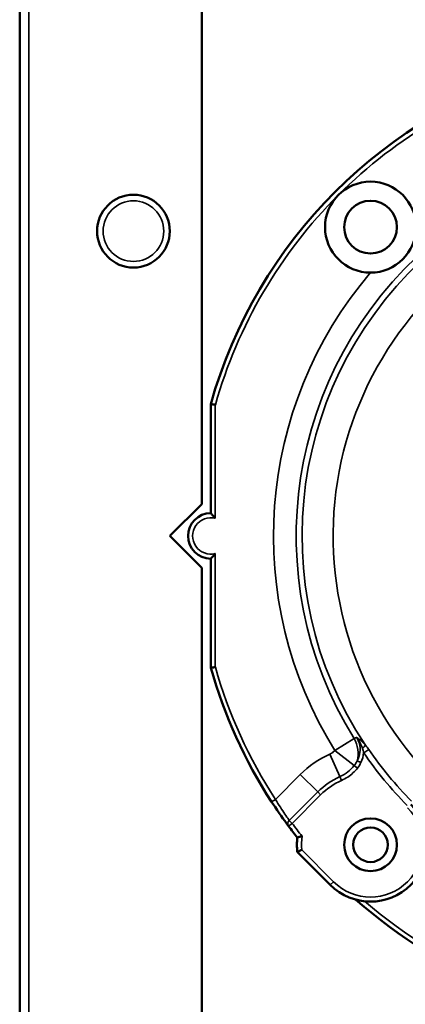
# Model space of a CAD drawing. Units: inches. Extents: x 25 to 417, y 54 to 267.
# Drawn here: x 154 to 156, y 192 to 196 of the extents above; entities that cross this region are included whole.
import ezdxf

# ---------------------------------------------------------------- set-up
doc = ezdxf.new("R2010")
doc.units = ezdxf.units.IN
doc.header["$LTSCALE"] = 25
doc.header["$MEASUREMENT"] = 0
doc.layers.add('Visible (ANSI)', color=7, linetype='Continuous', lineweight=50)
doc.layers.add('Visible Narrow (ANSI)', color=7, linetype='Continuous', lineweight=35)

msp = doc.modelspace()

# ---------------------------------------------------------------- linework, layer by layer
at = {"layer": 'Visible (ANSI)'}
for p, q in [((154.3232, 189.6501), (154.3232, 210.9768)), ((155.1106, 210.2448), (155.1106, 193.902)), ((155.15, 193.8626), (155.15, 194.3347)), ((154.9729, 193.7642), (155.1106, 193.902)), ((155.1106, 193.6264), (154.9729, 193.7642)), ((155.15, 193.1937), (155.15, 193.6658)), ((155.1106, 193.6264), (155.1106, 190.5753)), ((155.6673, 192.254), (155.5244, 192.3969))]:
    msp.add_line(p, q, dxfattribs=at)
for centre, radius in [((155.8413, 195.1005), 0.1969), ((154.8154, 195.0831), 0.1575), ((155.8413, 195.1005), 0.1142), ((155.8413, 192.4279), 0.1142), ((155.8413, 192.4279), 0.0748)]:
    msp.add_circle(centre, radius, dxfattribs=at)
for centre, radius, start, end in [((157.1776, 193.7642), 2.1063, 105.7159, 164.2841), ((155.15, 193.7642), 0.0984, 90, 270), ((157.1776, 193.7642), 2.1063, 195.7159, 213.1136), ((155.8413, 192.4279), 0.2461, 225, 44.9987), ((157.1776, 193.7642), 2.1063, 216.5871, 218.2912), ((155.8413, 192.4279), 0.3184, 174.3993, 185.6007), ((157.1776, 193.7642), 2.1063, 228.3569, 248.624)]:
    msp.add_arc(centre, radius, start, end, dxfattribs=at)
for points, knots in [([(155.15, 194.3347), (155.15, 194.3347), (155.1504, 194.3347), (155.1511, 194.3346), (155.1518, 194.3345), (155.1529, 194.3343), (155.1543, 194.3342), (155.1556, 194.334), (155.1573, 194.3337), (155.1591, 194.3335), (155.161, 194.3332), (155.1631, 194.3329), (155.1652, 194.3326), (155.1666, 194.3325), (155.168, 194.3323), (155.1694, 194.3321), (155.1695, 194.332), (155.1696, 194.332), (155.1697, 194.332)], [0, 0, 0, 0, 0.212421, 0.212421, 0.212421, 0.424786, 0.424786, 0.424786, 0.638031, 0.638031, 0.638031, 0.853201, 0.853201, 0.853201, 0.989076, 0.989076, 0.989076, 1, 1, 1, 1]), ([(155.1697, 193.8405), (155.1697, 193.8405), (155.1696, 193.8406), (155.1675, 193.8432), (155.1654, 193.8458), (155.1614, 193.8506), (155.1594, 193.8527), (155.156, 193.8565), (155.1544, 193.8582), (155.1521, 193.8605), (155.1513, 193.8613), (155.1503, 193.8624), (155.15, 193.8626), (155.15, 193.8626)], [-0.2006597, -0.2006597, -0.2006597, -0.2006597, -0.2001675, -0.2001675, -0.1747926, -0.1747926, -0.1515886, -0.1515886, -0.1303598, -0.1303598, -0.1142811, -0.1142811, -0.1000838, -0.1000838, -0.1000838, -0.1000838]), ([(155.15, 193.6658), (155.15, 193.6658), (155.1503, 193.666), (155.1513, 193.6671), (155.1521, 193.6679), (155.1544, 193.6703), (155.156, 193.6719), (155.1594, 193.6757), (155.1614, 193.6779), (155.1654, 193.6826), (155.1675, 193.6852), (155.1696, 193.6879), (155.1697, 193.6879), (155.1697, 193.688)], [-0.1000838, -0.1000838, -0.1000838, -0.1000838, -0.0858864, -0.0858864, -0.0698077, -0.0698077, -0.048579, -0.048579, -0.0253749, -0.0253749, 0, 0, 0.0004922, 0.0004922, 0.0004922, 0.0004922]), ([(155.15, 193.1937), (155.15, 193.1937), (155.1504, 193.1937), (155.1511, 193.1938), (155.1518, 193.1939), (155.1529, 193.1941), (155.1543, 193.1943), (155.1556, 193.1945), (155.1573, 193.1947), (155.1591, 193.1949), (155.161, 193.1952), (155.1631, 193.1955), (155.1652, 193.1958), (155.1666, 193.196), (155.168, 193.1962), (155.1694, 193.1964), (155.1695, 193.1964), (155.1696, 193.1964), (155.1697, 193.1964)], [0, 0, 0, 0, 0.212421, 0.212421, 0.212421, 0.424786, 0.424786, 0.424786, 0.638031, 0.638031, 0.638031, 0.853201, 0.853201, 0.853201, 0.989076, 0.989076, 0.989076, 1, 1, 1, 1]), ([(155.4863, 192.5088), (155.4851, 192.5104), (155.4837, 192.5123), (155.4822, 192.5143), (155.4682, 192.5333), (155.4433, 192.5681), (155.4188, 192.6052), (155.417, 192.608), (155.4152, 192.6108), (155.4134, 192.6135)], [0, 0, 0, 0, 0.090105, 0.090105, 0.090105, 0.936895, 0.936895, 0.936895, 1, 1, 1, 1]), ([(155.5449, 192.4649), (155.5448, 192.4649), (155.5448, 192.4649), (155.5432, 192.4644), (155.5417, 192.464), (155.5387, 192.4632), (155.5372, 192.4627), (155.5335, 192.4617), (155.5314, 192.4611), (155.5279, 192.4601), (155.5266, 192.4597), (155.5249, 192.4592), (155.5244, 192.459), (155.5244, 192.459)], [-0.16385302, -0.16385302, -0.16385302, -0.16385302, -0.1635094, -0.1635094, -0.15136077, -0.15136077, -0.13931329, -0.13931329, -0.1189223, -0.1189223, -0.10000105, -0.10000105, -0.0817547, -0.0817547, -0.0817547, -0.0817547]), ([(155.5434, 192.4057), (155.5434, 192.4057), (155.5433, 192.4057), (155.5419, 192.405), (155.5405, 192.4044), (155.5378, 192.4031), (155.5365, 192.4025), (155.533, 192.4009), (155.531, 192.4), (155.5278, 192.3985), (155.5265, 192.3979), (155.5248, 192.3971), (155.5244, 192.3969), (155.5244, 192.3969)], [-0.16244609, -0.16244609, -0.16244609, -0.16244609, -0.16210791, -0.16210791, -0.15043814, -0.15043814, -0.13884183, -0.13884183, -0.1186012, -0.1186012, -0.09954973, -0.09954973, -0.08105395, -0.08105395, -0.08105395, -0.08105395])]:
    msp.add_open_spline(points, degree=3, knots=knots, dxfattribs=at)
at = {"layer": 'Visible Narrow (ANSI)'}
for p, q in [((154.3627, 211.0469), (154.3627, 189.6501)), ((155.1697, 194.332), (155.1697, 193.8405)), ((155.1697, 193.688), (155.1697, 193.1964)), ((155.6867, 192.8362), (155.7701, 192.8881)), ((155.6649, 192.8199), (155.7087, 192.7225)), ((155.6867, 192.8362), (155.7709, 192.7706)), ((155.8332, 192.8405), (155.8117, 192.8257)), ((155.7849, 192.7597), (155.7709, 192.7706)), ((155.7834, 192.7911), (155.7995, 192.7836)), ((155.4299, 192.6243), (155.5374, 192.7319)), ((155.5374, 192.7319), (155.6129, 192.6564)), ((155.7087, 192.7225), (155.716, 192.7063)), ((155.4895, 192.5331), (155.6129, 192.6564)), ((155.6254, 192.6438), (155.5021, 192.5205)), ((155.6129, 192.6564), (155.6254, 192.6438)), ((155.4134, 192.6135), (155.4299, 192.6243)), ((155.4863, 192.5088), (155.5021, 192.5205)), ((155.4895, 192.5331), (155.5021, 192.5205)), ((155.5434, 192.4057), (155.6812, 192.2679)), ((155.6673, 192.254), (155.6812, 192.2679))]:
    msp.add_line(p, q, dxfattribs=at)
msp.add_circle((154.8154, 195.0831), 0.1312, dxfattribs=at)
for centre, radius, start, end in [((157.1776, 193.7642), 2.0866, 105.7903, 135), ((157.1776, 193.7642), 1.6579, 49.353, 211.9009), ((157.1776, 193.7642), 1.6326, 47.3841, 213.6845), ((157.1776, 193.7642), 2.0866, 135, 164.2097), ((157.1776, 193.7642), 1.4981, 117.21, 224.6977), ((157.1776, 193.7642), 1.7561, 139.547, 211.9009), ((155.15, 193.7642), 0.0787, 75.5225, 284.4775), ((157.1776, 193.7642), 2.0866, 195.7903, 213.1136), ((155.8413, 192.4279), 0.4298, 114.2359, 135), ((157.1776, 193.7642), 1.6573, 214.4901, 224.7223), ((157.1776, 193.7642), 1.6311, 214.4936, 224.7223), ((155.6867, 192.8362), 0.1067, 322.0971, 335.0163), ((155.6867, 192.8362), 0.1245, 322.0971, 335.0163), ((155.8413, 192.4279), 0.3231, 114.2359, 135), ((155.8413, 192.4279), 0.3053, 114.2359, 135), ((155.8413, 192.4279), 0.2264, 225, 45), ((157.1776, 193.7642), 2.0866, 216.5871, 218.5127), ((155.8413, 192.4279), 0.2987, 172.8941, 184.2677), ((157.1776, 193.7642), 2.0866, 229.2608, 248.4123)]:
    msp.add_arc(centre, radius, start, end, dxfattribs=at)
for centre, major_axis, ratio, start_param, end_param in [((156.4666, 191.6353), (-0.7743, 1.2133), 0.553868, 6.159456, 6.174058), ((155.6867, 192.8362), (0.0418, -0.1105), 0.827116, 0.867229, 1.732496), ((155.7973, 192.8442), (-0.0237, -0.0207), 0.189742, 1.803537, 2.541204), ((155.7015, 192.8251), (0.0636, 0.1044), 0.869267, 4.840143, 5.204539), ((155.6505, 192.8338), (0.1436, 0.042), 0.834199, 4.877973, 5.425283), ((155.5021, 192.5205), (-0.0158, -0.0117), 0.901698, 4.844966, 6.283185)]:
    msp.add_ellipse(centre, major_axis=major_axis, ratio=ratio, start_param=start_param, end_param=end_param, dxfattribs=at)
for points in [[(155.7812, 192.8923), (155.7941, 192.8834), (155.8072, 192.8723), (155.8191, 192.8587)], [(155.8115, 192.8257), (155.8103, 192.8321), (155.8086, 192.8384), (155.8066, 192.8446)], [(155.8191, 192.8587), (155.8241, 192.853), (155.8289, 192.8469), (155.8332, 192.8405)]]:
    msp.add_open_spline(points, degree=3, dxfattribs=at)
for points, knots in [([(155.7834, 192.7911), (155.7891, 192.8025), (155.7932, 192.8149), (155.795, 192.8276), (155.7967, 192.84), (155.7961, 192.8531), (155.793, 192.8653), (155.7905, 192.8748), (155.7865, 192.884), (155.7812, 192.8923)], [0, 0, 0, 0, 0.362589, 0.362589, 0.362589, 0.722303, 0.722303, 0.722303, 1, 1, 1, 1]), ([(155.8066, 192.8446), (155.8054, 192.8481), (155.8042, 192.8515), (155.8028, 192.8549), (155.7975, 192.8682), (155.7903, 192.8809), (155.7814, 192.8919), (155.7814, 192.8921), (155.7813, 192.8922), (155.7812, 192.8923)], [0.0000013, 0.0000013, 0.0000013, 0.0000013, 0.2003805, 0.2003805, 0.2003805, 0.992087, 0.992087, 0.992087, 1, 1, 1, 1]), ([(155.6649, 192.8199), (155.6673, 192.821), (155.6697, 192.8222), (155.672, 192.8236), (155.6776, 192.8269), (155.6827, 192.8311), (155.6867, 192.8362)], [0, 0, 0, 0, 0.29123, 0.29123, 0.29123, 1, 1, 1, 1]), ([(155.7849, 192.7597), (155.7732, 192.7446), (155.7585, 192.7314), (155.7425, 192.7209), (155.7341, 192.7154), (155.7252, 192.7105), (155.716, 192.7063)], [0, 0, 0, 0, 0.657323, 0.657323, 0.657323, 1, 1, 1, 1]), ([(155.4299, 192.6243), (155.4369, 192.6126), (155.4443, 192.6008), (155.4513, 192.5899), (155.4582, 192.5791), (155.465, 192.5688), (155.471, 192.56), (155.4769, 192.5513), (155.4821, 192.5437), (155.4862, 192.5379), (155.4874, 192.5361), (155.4885, 192.5345), (155.4895, 192.5331)], [0, 0, 0, 0, 0.305179, 0.305179, 0.305179, 0.609908, 0.609908, 0.609908, 0.90979, 0.90979, 0.90979, 1, 1, 1, 1])]:
    msp.add_open_spline(points, degree=3, knots=knots, dxfattribs=at)

doc.saveas('drawing.dxf')
